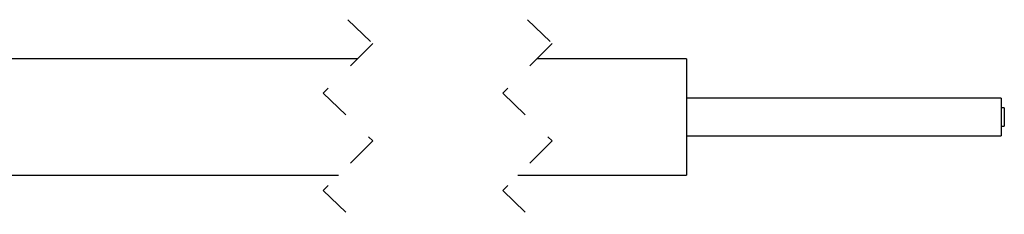
# Model space of a CAD drawing. Units: inches. Extents: x 0.4 to 16.6, y 0.2 to 10.8.
# Drawn here: x 6.9 to 10, y 4 to 4.6 of the extents above; entities that cross this region are included whole.
import ezdxf

# ---------------------------------------------------------------- set-up
doc = ezdxf.new("R2010")
doc.units = ezdxf.units.IN
doc.header["$MEASUREMENT"] = 0
doc.linetypes.add('HIDDEN', pattern=[0.075, 0.05, -0.025])

msp = doc.modelspace()

# ---------------------------------------------------------------- linework, layer by layer
at = {"color": 7, "linetype": 'HIDDEN', "lineweight": 18}
for p, q in [((7.9106, 4.6054), (7.9893, 4.5294)), ((8.4811, 4.6054), (8.5598, 4.5294)), ((7.9893, 4.5294), (7.8318, 4.3719)), ((8.5598, 4.5294), (8.4023, 4.3719)), ((7.8318, 4.3719), (7.9893, 4.2199)), ((8.4023, 4.3719), (8.5598, 4.2199)), ((7.9893, 4.2199), (7.8318, 4.0625)), ((8.5598, 4.2199), (8.4023, 4.0625)), ((7.8318, 4.0625), (7.9106, 3.9865)), ((8.4023, 4.0625), (8.4811, 3.9865))]:
    msp.add_line(p, q, dxfattribs=at)
at = {"color": 7, "linetype": 'Continuous', "lineweight": 25}
for p, q in [((7.9406, 4.4807), (6.1498, 4.4807)), ((8.9869, 4.4807), (8.5112, 4.4807)), ((8.9869, 4.4807), (8.9869, 4.1107)), ((9.9869, 4.3557), (8.9869, 4.3557)), ((9.9869, 4.3557), (9.9869, 4.2357)), ((9.9969, 4.3247), (9.9869, 4.3247)), ((9.9969, 4.3247), (9.9969, 4.2667)), ((9.9869, 4.2667), (9.9969, 4.2667)), ((8.9869, 4.2357), (9.9869, 4.2357)), ((6.1498, 4.1107), (7.8801, 4.1107)), ((8.4506, 4.1107), (8.9869, 4.1107))]:
    msp.add_line(p, q, dxfattribs=at)

doc.saveas('drawing.dxf')
